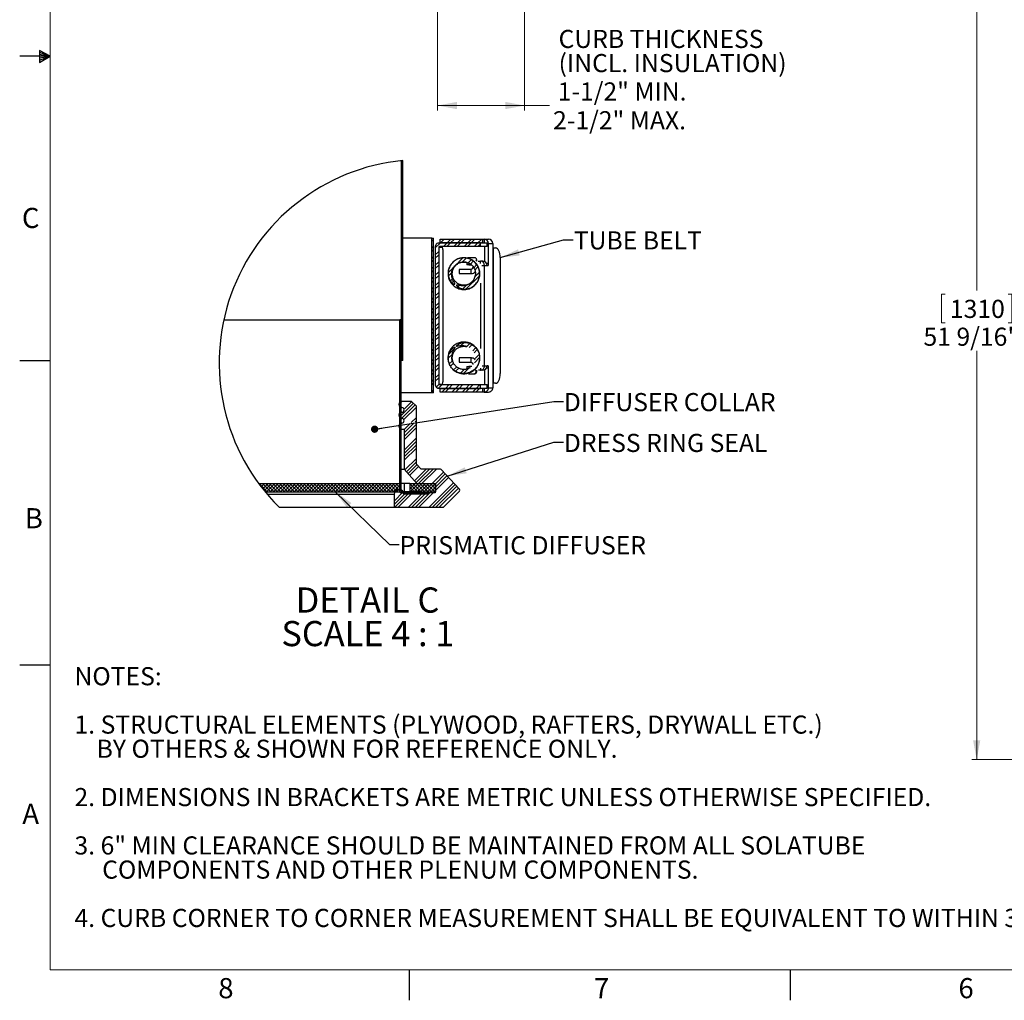
# Model space of a CAD drawing. Units: inches. Extents: x 2 to 154, y 1 to 99.
# Drawn here: x 2 to 53, y 1 to 52 of the extents above; entities that cross this region are included whole.
import ezdxf

# ---------------------------------------------------------------- set-up
doc = ezdxf.new("R2010")
doc.units = ezdxf.units.IN
doc.header["$MEASUREMENT"] = 0
doc.linetypes.add('SLD-Solid', pattern=[0])
doc.styles.add('SLDTEXTSTYLE0', font='GOTHICB.TTF', dxfattribs={"width": 0.913})
doc.styles.add('SLDTEXTSTYLE1', font='GOTHIC.TTF', dxfattribs={"width": 0.913})
doc.styles.get("Standard").update_dxf_attribs({"font": 'GOTHIC.TTF'})
doc.dimstyles.new('SLDDIMSTYLE11', dxfattribs={"dimtxt": 0.9375, "dimasz": 1, "dimexe": 0, "dimexo": 0.0625, "dimgap": 0.234375, "dimtad": 0, "dimtih": 1, "dimtoh": 1, "dimlfac": 0.333333, "dimrnd": 1e-09, "dimzin": 12, "dimdsep": 46, "dimlunit": 5, "dimtxsty": 'SLDTEXTSTYLE1', "dimsah": 1, "dimcen": 0.09, "dimadec": 0, "dimazin": 3, "dimtfac": 1, "dimtofl": 0, "dimtmove": 0, "dimatfit": 3, "dimfxl": 0, "dimfrac": 2, "dimtolj": 1, "dimtzin": 12, "dimarcsym": 0})
doc.dimstyles.new('SLDDIMSTYLE2', dxfattribs={"dimtxt": 0.9375, "dimasz": 1, "dimexe": 0, "dimexo": 0.0625, "dimgap": 0.234375, "dimtad": 0, "dimtih": 1, "dimtoh": 1, "dimrnd": 1e-09, "dimzin": 12, "dimdsep": 46, "dimlunit": 5, "dimtxsty": 'SLDTEXTSTYLE1', "dimsah": 1, "dimcen": 0.09, "dimadec": 0, "dimazin": 3, "dimtfac": 1, "dimtofl": 0, "dimtmove": 0, "dimatfit": 3, "dimfxl": 0, "dimfrac": 2, "dimtolj": 1, "dimtzin": 12, "dimarcsym": 0})
doc.dimstyles.new('SLDDIMSTYLE8', dxfattribs={"dimtxt": 0, "dimasz": 0.375, "dimexe": 0, "dimexo": 0.0625, "dimgap": 0, "dimtad": 0, "dimtih": 1, "dimtoh": 1, "dimdec": 0, "dimrnd": 1e-09, "dimzin": 0, "dimdsep": 46, "dimlunit": 5, "dimtxsty": 'Standard', "dimblk1": 'DOT', "dimblk2": 'DOT', "dimsah": 1, "dimcen": 0.09, "dimadec": 0, "dimazin": 0, "dimtfac": 0.375, "dimtdec": 0, "dimtofl": 0, "dimtmove": 0, "dimatfit": 3, "dimldrblk": 'DOT', "dimfxl": 0, "dimfrac": 2, "dimtolj": 1, "dimtzin": 0, "dimarcsym": 0})
doc.dimstyles.new('SLDDIMSTYLE9', dxfattribs={"dimtxt": 0, "dimasz": 1, "dimexe": 0, "dimexo": 0.0625, "dimgap": 0, "dimtad": 0, "dimtih": 1, "dimtoh": 1, "dimdec": 0, "dimrnd": 1e-09, "dimzin": 0, "dimdsep": 46, "dimlunit": 5, "dimtxsty": 'Standard', "dimsah": 1, "dimcen": 0.09, "dimadec": 0, "dimazin": 0, "dimtfac": 1, "dimtdec": 0, "dimtofl": 0, "dimtmove": 0, "dimatfit": 3, "dimfxl": 0, "dimfrac": 2, "dimtolj": 1, "dimtzin": 0, "dimarcsym": 0})

# ---------------------------------------------------------------- blocks, each defined once
blk = doc.blocks.new('SW_NOTE_1')
at = {"color": 0, "linetype": 'Continuous', "lineweight": 0, "char_height": 0.9375, "attachment_point": 1, "style": 'SLDTEXTSTYLE1'}
for s, insert in [('NOTES:', (0, 1.198)), ('1. STRUCTURAL ELEMENTS (PLYWOOD, RAFTERS, DRYWALL ETC.)', (0, -1.302)), ('    BY OTHERS & SHOWN FOR REFERENCE ONLY.', (0, -2.552)), ('2. DIMENSIONS IN BRACKETS ARE METRIC UNLESS OTHERWISE SPECIFIED.', (0, -5.052)), ('3. 6" MIN CLEARANCE SHOULD BE MAINTAINED FROM ALL SOLATUBE ', (0, -7.552)), ('     COMPONENTS AND OTHER PLENUM COMPONENTS.', (0, -8.802)), ('4. CURB CORNER TO CORNER MEASUREMENT SHALL BE EQUIVALENT TO WITHIN 3/32".', (0, -11.302))]:
    blk.add_mtext(s, dxfattribs=dict(at, insert=insert))
blk = doc.blocks.new('_D_9')
at = {"color": 7, "linetype": 'SLD-Solid', "lineweight": 0}
for p, q in [((61.122, 65.122), (51.082, 65.122)), ((51.332, 65.122), (51.332, 37.803)), ((49.709, 37.613), (49.519, 37.613)), ((49.519, 37.613), (49.519, 36.123)), ((52.956, 37.613), (53.146, 37.613)), ((53.146, 37.613), (53.146, 36.123)), ((49.519, 36.123), (49.709, 36.123)), ((53.146, 36.123), (52.956, 36.123)), ((51.332, 13.545), (51.332, 34.683)), ((64.311, 13.545), (51.082, 13.545))]:
    blk.add_line(p, q, dxfattribs=at)
for points in [[(51.332, 65.122), (51.145, 64.122), (51.52, 64.122)], [(51.332, 13.545), (51.52, 14.545), (51.145, 14.545)]]:
    blk.add_solid(points, dxfattribs=at)
at = {"color": 7, "linetype": 'SLD-Solid', "lineweight": 0, "char_height": 0.9375, "attachment_point": 1, "style": 'SLDTEXTSTYLE1'}
for s, insert in [('1310', (49.947, 37.321, 2.282)), ('51 9/16"', (48.581, 35.881, 2.282))]:
    blk.add_mtext(s, dxfattribs=dict(at, insert=insert))
blk = doc.blocks.new('_D_10')
at = {"color": 7, "linetype": 'SLD-Solid', "lineweight": 0}
for p, q in [((27.962, 60.065), (27.962, 47.116)), ((23.462, 59.486), (23.462, 47.116)), ((23.462, 47.366), (27.962, 47.366)), ((27.962, 47.366), (29.243, 47.366))]:
    blk.add_line(p, q, dxfattribs=at)
for points in [[(23.462, 47.366), (24.462, 47.179), (24.462, 47.554)], [(27.962, 47.366), (26.962, 47.554), (26.962, 47.179)]]:
    blk.add_solid(points, dxfattribs=at)
at = {"color": 7, "linetype": 'SLD-Solid', "lineweight": 0, "char_height": 0.9375, "attachment_point": 1, "style": 'SLDTEXTSTYLE1'}
for s, insert in [('1-1/2" MIN.', (29.671, 48.564, 6.845)), ('2-1/2" MAX.', (29.433, 47.074, 6.845))]:
    blk.add_mtext(s, dxfattribs=dict(at, insert=insert))
blk = doc.blocks.new('SW_NOTE_13')
at = {"color": 0, "linetype": 'Continuous', "lineweight": 0, "char_height": 0.9375, "attachment_point": 1, "style": 'SLDTEXTSTYLE1'}
for s, insert in [('CURB THICKNESS', (0, 1.198)), ('(INCL. INSULATION)', (0, -0.052))]:
    blk.add_mtext(s, dxfattribs=dict(at, insert=insert))
blk = doc.blocks.new('SW_HATCH_1')
at = {"color": 0, "linetype": 'SLD-Solid', "lineweight": 0}
for p, q in [((0, 0), (-0.068, -0.068)), ((0, -0.07), (-0.068, -0.002)), ((0, -0.177), (-0.068, -0.245)), ((0, -0.247), (-0.068, -0.179)), ((0, -0.354), (-0.068, -0.422)), ((0, -0.53), (-0.068, -0.598)), ((-0.035, -0.565), (-0.068, -0.532)), ((0, -0.707), (-0.068, -0.775)), ((0, -0.777), (-0.068, -0.709)), ((0, -0.884), (-0.068, -0.952)), ((0, -0.954), (-0.068, -0.886)), ((0, -1.061), (-0.068, -1.129)), ((0, -1.237), (-0.068, -1.305)), ((-0.035, -1.272), (-0.068, -1.239)), ((0, -1.414), (-0.068, -1.482)), ((0, -1.484), (-0.068, -1.416)), ((0, -1.591), (-0.068, -1.659)), ((0, -1.661), (-0.068, -1.593)), ((0, -1.768), (-0.068, -1.836)), ((0, -1.945), (-0.068, -2.013)), ((-0.035, -1.979), (-0.068, -1.946)), ((0, -2.121), (-0.068, -2.189)), ((0, -2.191), (-0.068, -2.123)), ((0, -2.298), (-0.068, -2.366)), ((0, -2.368), (-0.068, -2.3)), ((0, -2.475), (-0.068, -2.543)), ((0, -2.652), (-0.068, -2.72)), ((-0.035, -2.687), (-0.068, -2.653)), ((0, -2.828), (-0.068, -2.896)), ((0, -2.898), (-0.068, -2.83)), ((0, -3.005), (-0.068, -3.073)), ((0, -3.075), (-0.068, -3.007)), ((0, -3.182), (-0.068, -3.25)), ((0, -3.359), (-0.068, -3.427)), ((-0.035, -3.394), (-0.068, -3.361)), ((0, -3.536), (-0.068, -3.604)), ((0, -3.605), (-0.068, -3.537)), ((0, -3.712), (-0.068, -3.78)), ((0, -3.782), (-0.068, -3.714)), ((0, -3.889), (-0.068, -3.957)), ((0, -4.066), (-0.068, -4.134)), ((-0.035, -4.101), (-0.068, -4.068)), ((1.599, -4.058), (1.499, -4.158)), ((1.962, -4.049), (1.93, -4.081)), ((2.138, -4.049), (1.946, -4.241)), ((2.492, -4.049), (2.3, -4.241)), ((2.669, -4.049), (2.477, -4.241)), ((3.022, -4.049), (2.83, -4.241)), ((3.199, -4.049), (3.007, -4.241)), ((3.553, -4.049), (3.361, -4.241)), ((3.729, -4.049), (3.537, -4.241)), ((4.083, -4.049), (3.891, -4.241)), ((0, -4.243), (-0.068, -4.311)), ((0, -4.312), (-0.068, -4.244)), ((0, -4.419), (-0.068, -4.487)), ((0, -4.489), (-0.068, -4.421)), ((1.599, -4.411), (1.499, -4.511)), ((1.946, -4.241), (1.668, -4.519)), ((2.3, -4.241), (2.108, -4.433)), ((2.477, -4.241), (2.285, -4.433)), ((2.83, -4.241), (2.638, -4.433)), ((3.007, -4.241), (2.815, -4.433)), ((3.361, -4.241), (3.169, -4.433)), ((3.537, -4.241), (3.345, -4.433)), ((3.891, -4.241), (3.699, -4.433)), ((4.017, -4.292), (3.876, -4.433)), ((4.143, -4.166), (4.068, -4.241)), ((0, -4.596), (-0.068, -4.664)), ((0, -4.773), (-0.068, -4.841)), ((-0.035, -4.808), (-0.068, -4.775)), ((0, -4.95), (-0.068, -5.018)), ((0, -5.019), (-0.068, -4.951)), ((1.599, -4.588), (1.499, -4.688)), ((1.599, -4.942), (1.499, -5.042)), ((1.86, -4.68), (1.668, -4.873)), ((1.86, -4.857), (1.668, -5.049)), ((3.278, -5.03), (3.079, -5.23)), ((0, -5.127), (-0.068, -5.195)), ((0, -5.196), (-0.068, -5.128)), ((0, -5.303), (-0.068, -5.371)), ((0, -5.48), (-0.068, -5.548)), ((-0.035, -5.515), (-0.068, -5.482)), ((1.599, -5.118), (1.499, -5.218)), ((1.599, -5.472), (1.499, -5.572)), ((1.86, -5.211), (1.668, -5.403)), ((1.86, -5.387), (1.668, -5.58)), ((3.542, -5.12), (3.389, -5.273)), ((3.649, -5.19), (3.505, -5.334)), ((3.821, -5.371), (3.671, -5.521)), ((3.887, -5.482), (3.725, -5.644)), ((0, -5.657), (-0.068, -5.725)), ((0, -5.727), (-0.068, -5.659)), ((0, -5.834), (-0.068, -5.902)), ((0, -5.903), (-0.068, -5.835)), ((0, -6.01), (-0.068, -6.078)), ((1.599, -5.649), (1.499, -5.749)), ((1.599, -6.002), (1.499, -6.102)), ((1.86, -5.741), (1.668, -5.933)), ((1.86, -5.918), (1.668, -6.11)), ((2.535, -5.773), (2.365, -5.943)), ((2.57, -6.092), (2.465, -6.197)), ((3.962, -5.938), (3.281, -6.619)), ((3.964, -5.759), (3.732, -5.991)), ((0, -6.187), (-0.068, -6.255)), ((-0.035, -6.222), (-0.068, -6.189)), ((0, -6.364), (-0.068, -6.432)), ((0, -6.434), (-0.068, -6.366)), ((0, -6.541), (-0.068, -6.609)), ((0, -6.61), (-0.068, -6.542)), ((1.599, -6.179), (1.499, -6.279)), ((1.599, -6.533), (1.499, -6.633)), ((1.86, -6.271), (1.668, -6.464)), ((1.86, -6.448), (1.668, -6.64)), ((2.623, -6.216), (2.545, -6.294)), ((2.929, -6.44), (2.851, -6.518)), ((3.301, -6.421), (3.107, -6.615)), ((0, -6.718), (-0.068, -6.786)), ((0, -6.894), (-0.068, -6.962)), ((-0.035, -6.929), (-0.068, -6.896)), ((0, -7.071), (-0.068, -7.139)), ((0, -7.141), (-0.068, -7.073)), ((1.599, -6.709), (1.499, -6.809)), ((1.599, -7.063), (1.499, -7.163)), ((1.86, -6.802), (1.668, -6.994)), ((1.86, -6.978), (1.668, -7.171)), ((0, -7.248), (-0.068, -7.316)), ((0, -7.318), (-0.068, -7.25)), ((0, -7.425), (-0.068, -7.493)), ((0, -7.601), (-0.068, -7.669)), ((-0.035, -7.636), (-0.068, -7.603)), ((1.599, -7.24), (1.499, -7.34)), ((1.599, -7.593), (1.499, -7.693)), ((1.86, -7.332), (1.668, -7.524)), ((1.86, -7.509), (1.668, -7.701)), ((0, -7.778), (-0.068, -7.846)), ((0, -7.848), (-0.068, -7.78)), ((0, -7.955), (-0.068, -8.023)), ((0, -8.025), (-0.068, -7.957)), ((0, -8.132), (-0.068, -8.2)), ((1.599, -7.77), (1.499, -7.87)), ((1.599, -8.124), (1.499, -8.224)), ((1.86, -7.862), (1.668, -8.055)), ((1.86, -8.039), (1.668, -8.231)), ((-0.086, -8.218), (-0.143, -8.275)), ((-0.075, -8.303), (-0.143, -8.235)), ((-0.075, -8.384), (-0.143, -8.452)), ((-0.075, -8.48), (-0.143, -8.412)), ((-0.075, -8.561), (-0.143, -8.628)), ((-0.075, -8.657), (-0.079, -8.653)), ((0, -8.309), (-0.068, -8.377)), ((-0.035, -8.343), (-0.068, -8.31)), ((0, -8.485), (-0.068, -8.553)), ((0, -8.555), (-0.068, -8.487)), ((1.599, -8.3), (1.499, -8.4)), ((1.86, -8.393), (1.668, -8.585)), ((1.86, -8.569), (1.668, -8.762)), ((-0.075, -8.737), (-0.143, -8.805)), ((-0.123, -8.785), (-0.143, -8.765)), ((-0.075, -8.914), (-0.143, -8.982)), ((-0.075, -9.01), (-0.143, -8.942)), ((-0.075, -9.091), (-0.143, -9.159)), ((-0.075, -9.187), (-0.143, -9.119)), ((0, -8.662), (-0.068, -8.73)), ((0, -8.732), (-0.068, -8.664)), ((0, -8.839), (-0.068, -8.907)), ((0, -9.016), (-0.068, -9.084)), ((-0.035, -9.05), (-0.068, -9.017)), ((1.599, -8.654), (1.499, -8.754)), ((1.599, -8.831), (1.499, -8.931)), ((1.86, -8.923), (1.668, -9.115)), ((1.86, -9.1), (1.668, -9.292)), ((-0.075, -9.268), (-0.143, -9.336)), ((-0.075, -9.444), (-0.143, -9.512)), ((-0.123, -9.492), (-0.143, -9.472)), ((-0.075, -9.621), (-0.143, -9.689)), ((-0.075, -9.717), (-0.143, -9.649)), ((-0.075, -9.364), (-0.079, -9.36)), ((0, -9.192), (-0.068, -9.26)), ((0, -9.262), (-0.068, -9.194)), ((0, -9.369), (-0.068, -9.437)), ((0, -9.439), (-0.068, -9.371)), ((0, -9.546), (-0.068, -9.614)), ((1.599, -9.184), (1.499, -9.284)), ((1.599, -9.361), (1.499, -9.461)), ((1.86, -9.453), (1.668, -9.646)), ((1.86, -9.63), (1.668, -9.822)), ((2.906, -9.469), (2.786, -9.589)), ((3.151, -9.4), (2.983, -9.568)), ((3.467, -9.438), (3.309, -9.596)), ((3.586, -9.495), (3.426, -9.655)), ((3.778, -9.657), (3.618, -9.817)), ((-0.075, -9.798), (-0.143, -9.866)), ((-0.075, -9.894), (-0.143, -9.826)), ((-0.075, -9.975), (-0.143, -10.043)), ((-0.075, -10.151), (-0.143, -10.219)), ((-0.123, -10.2), (-0.143, -10.18)), ((-0.075, -10.071), (-0.079, -10.067)), ((0, -9.723), (-0.068, -9.791)), ((-0.035, -9.758), (-0.068, -9.724)), ((0, -9.899), (-0.068, -9.967)), ((0, -9.969), (-0.068, -9.901)), ((0, -10.076), (-0.068, -10.144)), ((0, -10.146), (-0.068, -10.078)), ((1.599, -9.715), (1.499, -9.815)), ((1.599, -9.891), (1.499, -9.991)), ((1.86, -9.984), (1.668, -10.176)), ((1.86, -10.16), (1.668, -10.353)), ((2.548, -10.003), (2.35, -10.201)), ((2.681, -9.694), (2.387, -9.987)), ((3.853, -9.759), (3.686, -9.926)), ((3.968, -10.174), (3.703, -10.439)), ((3.952, -10.013), (3.751, -10.215)), ((-0.075, -10.328), (-0.143, -10.396)), ((-0.075, -10.424), (-0.143, -10.356)), ((-0.075, -10.505), (-0.143, -10.573)), ((-0.075, -10.601), (-0.143, -10.533)), ((-0.075, -10.682), (-0.143, -10.75)), ((0, -10.253), (-0.065, -10.318)), ((1.599, -10.245), (1.499, -10.345)), ((1.599, -10.422), (1.499, -10.522)), ((1.86, -10.514), (1.668, -10.706)), ((2.557, -10.348), (2.408, -10.497)), ((2.609, -10.473), (2.467, -10.615)), ((2.772, -10.663), (2.629, -10.806)), ((-0.075, -10.859), (-0.143, -10.927)), ((-0.123, -10.907), (-0.143, -10.887)), ((-0.075, -11.035), (-0.143, -11.103)), ((-0.075, -11.131), (-0.143, -11.063)), ((-0.075, -10.778), (-0.079, -10.774)), ((1.599, -10.775), (1.499, -10.875)), ((1.599, -10.952), (1.499, -11.052)), ((1.86, -10.691), (1.668, -10.883)), ((1.86, -11.044), (1.668, -11.237)), ((2.88, -10.732), (2.732, -10.88)), ((3.171, -10.795), (2.985, -10.98)), ((3.399, -10.743), (3.146, -10.996)), ((-0.075, -11.212), (-0.143, -11.28)), ((-0.075, -11.308), (-0.143, -11.24)), ((-0.075, -11.389), (-0.143, -11.457)), ((-0.075, -11.566), (-0.143, -11.634)), ((-0.123, -11.614), (-0.143, -11.594)), ((-0.075, -11.485), (-0.079, -11.481)), ((1.599, -11.306), (1.499, -11.406)), ((1.599, -11.482), (1.499, -11.582)), ((1.86, -11.221), (1.668, -11.413)), ((1.873, -11.562), (1.737, -11.698)), ((2.043, -11.569), (1.854, -11.757)), ((2.397, -11.569), (2.205, -11.761)), ((2.573, -11.569), (2.381, -11.761)), ((2.927, -11.569), (2.735, -11.761)), ((3.104, -11.569), (2.912, -11.761)), ((3.457, -11.569), (3.265, -11.761)), ((3.634, -11.569), (3.442, -11.761)), ((3.988, -11.569), (3.796, -11.761)), ((-0.075, -11.742), (-0.143, -11.81)), ((-0.075, -11.839), (-0.143, -11.771)), ((-0.075, -11.919), (-0.143, -11.987)), ((-0.075, -12.015), (-0.143, -11.947)), ((-0.075, -12.096), (-0.143, -12.164)), ((-0.075, -12.192), (-0.079, -12.188)), ((1.599, -11.836), (1.499, -11.936)), ((2.205, -11.761), (2.013, -11.953)), ((2.381, -11.761), (2.189, -11.953)), ((2.735, -11.761), (2.543, -11.953)), ((2.912, -11.761), (2.72, -11.953)), ((3.265, -11.761), (3.073, -11.953)), ((3.442, -11.761), (3.25, -11.953)), ((3.796, -11.761), (3.604, -11.953)), ((3.972, -11.761), (3.78, -11.953)), ((4.017, -11.716), (3.972, -11.761)), ((4.143, -11.944), (4.134, -11.953)), ((-0.061, -12.436), (-0.205, -12.579)), ((0.551, -12.531), (-0.172, -13.253)), ((-0.075, -12.273), (-0.143, -12.341)), ((-0.123, -12.321), (-0.143, -12.301)), ((-0.075, -12.45), (-0.143, -12.518)), ((-0.075, -12.546), (-0.143, -12.478)), ((-0.075, -12.626), (-0.143, -12.694)), ((-0.075, -12.722), (-0.143, -12.654)), ((0.639, -12.619), (-0.056, -13.314)), ((0.462, -12.442), (0.068, -12.836)), ((-0.1, -13.004), (-0.196, -13.101)), ((-0.075, -12.803), (-0.143, -12.871)), ((-0.075, -12.98), (-0.143, -13.048)), ((-0.123, -13.028), (-0.143, -13.008)), ((-0.075, -13.157), (-0.143, -13.225)), ((-0.075, -13.253), (-0.143, -13.185)), ((-0.075, -12.899), (-0.079, -12.895)), ((0.705, -12.73), (0.059, -13.376)), ((-0.075, -13.333), (-0.143, -13.401)), ((-0.075, -13.43), (-0.143, -13.362)), ((-0.075, -13.51), (-0.143, -13.578)), ((-0.075, -13.687), (-0.143, -13.755)), ((-0.123, -13.735), (-0.143, -13.715)), ((-0.075, -13.606), (-0.079, -13.602)), ((0.598, -13.544), (0.075, -14.068)), ((0.385, -13.58), (0.075, -13.891)), ((0.705, -13.614), (0.075, -14.244)), ((0.705, -13.261), (0.433, -13.532)), ((0.705, -13.437), (0.646, -13.496)), ((-0.075, -13.864), (-0.143, -13.932)), ((-0.075, -13.96), (-0.143, -13.892)), ((-0.075, -14.041), (-0.143, -14.109)), ((-0.075, -14.137), (-0.143, -14.069)), ((-0.075, -14.217), (-0.143, -14.285)), ((0.705, -13.791), (0.075, -14.421)), ((-0.075, -14.394), (-0.143, -14.462)), ((-0.123, -14.442), (-0.143, -14.422)), ((-0.075, -14.571), (-0.143, -14.639)), ((-0.075, -14.667), (-0.143, -14.599)), ((-0.075, -14.748), (-0.143, -14.816)), ((-0.075, -14.313), (-0.079, -14.31)), ((0.705, -14.321), (0.075, -14.951)), ((0.705, -14.498), (0.075, -15.128)), ((0.705, -14.675), (0.075, -15.305)), ((-0.075, -14.844), (-0.143, -14.776)), ((-0.075, -14.924), (-0.143, -14.992)), ((-0.075, -15.101), (-0.143, -15.169)), ((-0.123, -15.149), (-0.143, -15.129)), ((-0.075, -15.021), (-0.079, -15.017)), ((0.705, -14.852), (0.075, -15.482)), ((-0.075, -15.278), (-0.143, -15.346)), ((-0.075, -15.374), (-0.143, -15.306)), ((-0.075, -15.455), (-0.143, -15.523)), ((-0.075, -15.551), (-0.143, -15.483)), ((-0.075, -15.632), (-0.143, -15.7)), ((-0.075, -15.728), (-0.079, -15.724)), ((0.705, -15.382), (0.111, -15.976)), ((0.705, -15.559), (0.194, -16.07)), ((0.73, -15.71), (0.277, -16.164)), ((-0.075, -15.808), (-0.143, -15.876)), ((-0.123, -15.856), (-0.143, -15.836)), ((-0.075, -15.985), (-0.143, -16.053)), ((-0.075, -16.081), (-0.143, -16.013)), ((-0.075, -16.162), (-0.143, -16.23)), ((-0.075, -16.258), (-0.143, -16.19)), ((0.818, -15.799), (0.359, -16.258)), ((1.213, -15.935), (0.608, -16.539)), ((1.389, -15.935), (0.691, -16.633)), ((1.566, -15.935), (0.816, -16.685)), ((1.743, -15.935), (0.993, -16.685)), ((2.11, -16.098), (1.523, -16.685)), ((2.196, -16.189), (1.675, -16.71)), ((2.282, -16.28), (1.675, -16.887)), ((-7.427, -16.685), (-7.001, -17.11)), ((-7.316, -16.685), (-7.39, -16.76)), ((-7.139, -16.685), (-7.314, -16.86)), ((-7.25, -16.685), (-6.825, -17.11)), ((-6.962, -16.685), (-7.237, -16.96)), ((-6.785, -16.685), (-7.158, -17.058)), ((-7.073, -16.685), (-6.648, -17.11)), ((-6.609, -16.685), (-7.034, -17.11)), ((-6.896, -16.685), (-6.471, -17.11)), ((-6.432, -16.685), (-6.857, -17.11)), ((-6.719, -16.685), (-6.294, -17.11)), ((-6.255, -16.685), (-6.68, -17.11)), ((-6.543, -16.685), (-6.117, -17.11)), ((-6.078, -16.685), (-6.503, -17.11)), ((-6.366, -16.685), (-5.941, -17.11)), ((-5.901, -16.685), (-6.327, -17.11)), ((-6.189, -16.685), (-5.764, -17.11)), ((-5.725, -16.685), (-6.15, -17.11)), ((-6.012, -16.685), (-5.587, -17.11)), ((-5.548, -16.685), (-5.973, -17.11)), ((-5.836, -16.685), (-5.41, -17.11)), ((-5.371, -16.685), (-5.796, -17.11)), ((-5.659, -16.685), (-5.234, -17.11)), ((-5.194, -16.685), (-5.62, -17.11)), ((-5.482, -16.685), (-5.057, -17.11)), ((-5.018, -16.685), (-5.443, -17.11)), ((-5.305, -16.685), (-4.88, -17.11)), ((-4.841, -16.685), (-5.266, -17.11)), ((-5.128, -16.685), (-4.703, -17.11)), ((-4.664, -16.685), (-5.089, -17.11)), ((-4.952, -16.685), (-4.526, -17.11)), ((-4.487, -16.685), (-4.912, -17.11)), ((-4.775, -16.685), (-4.35, -17.11)), ((-4.31, -16.685), (-4.736, -17.11)), ((-4.598, -16.685), (-4.173, -17.11)), ((-4.134, -16.685), (-4.559, -17.11)), ((-4.421, -16.685), (-3.996, -17.11)), ((-3.957, -16.685), (-4.382, -17.11)), ((-4.245, -16.685), (-3.819, -17.11)), ((-3.78, -16.685), (-4.205, -17.11)), ((-4.068, -16.685), (-3.643, -17.11)), ((-3.603, -16.685), (-4.029, -17.11)), ((-3.891, -16.685), (-3.476, -17.099)), ((-3.427, -16.685), (-3.852, -17.11)), ((-3.714, -16.685), (-3.289, -17.11)), ((-3.25, -16.685), (-3.675, -17.11)), ((-3.537, -16.685), (-3.112, -17.11)), ((-3.073, -16.685), (-3.498, -17.11)), ((-3.361, -16.685), (-2.935, -17.11)), ((-2.896, -16.685), (-3.321, -17.11)), ((-3.184, -16.685), (-2.759, -17.11)), ((-2.719, -16.685), (-3.145, -17.11)), ((-3.007, -16.685), (-2.582, -17.11)), ((-2.543, -16.685), (-2.968, -17.11)), ((-2.83, -16.685), (-2.405, -17.11)), ((-2.366, -16.685), (-2.791, -17.11)), ((-2.654, -16.685), (-2.228, -17.11)), ((-2.189, -16.685), (-2.614, -17.11)), ((-2.477, -16.685), (-2.052, -17.11)), ((-2.012, -16.685), (-2.438, -17.11)), ((-2.3, -16.685), (-1.875, -17.11)), ((-1.836, -16.685), (-2.261, -17.11)), ((-2.123, -16.685), (-1.698, -17.11)), ((-1.659, -16.685), (-2.084, -17.11)), ((-1.946, -16.685), (-1.521, -17.11)), ((-1.482, -16.685), (-1.907, -17.11)), ((-1.77, -16.685), (-1.345, -17.11)), ((-1.305, -16.685), (-1.73, -17.11)), ((-1.593, -16.685), (-1.168, -17.11)), ((-1.128, -16.685), (-1.554, -17.11)), ((-1.416, -16.685), (-0.991, -17.11)), ((-0.952, -16.685), (-1.377, -17.11)), ((-1.239, -16.685), (-0.814, -17.11)), ((-0.775, -16.685), (-1.2, -17.11)), ((-1.063, -16.685), (-0.637, -17.11)), ((-0.598, -16.685), (-1.023, -17.11)), ((-0.886, -16.685), (-0.461, -17.11)), ((-0.421, -16.685), (-0.847, -17.11)), ((-0.709, -16.685), (-0.284, -17.11)), ((-0.245, -16.685), (-0.67, -17.11)), ((-0.532, -16.685), (-0.139, -17.078)), ((-0.139, -16.756), (-0.493, -17.11)), ((-0.355, -16.685), (-0.139, -16.901)), ((-0.179, -16.685), (-0.139, -16.724)), ((-0.075, -16.339), (-0.143, -16.407)), ((-0.075, -16.515), (-0.143, -16.583)), ((-0.123, -16.564), (-0.143, -16.544)), ((-0.075, -16.692), (-0.143, -16.76)), ((-0.075, -16.788), (-0.143, -16.72)), ((-0.075, -16.435), (-0.079, -16.431)), ((0.463, -16.685), (0.368, -16.779)), ((0.639, -16.685), (0.368, -16.956)), ((0.368, -16.702), (0.777, -17.11)), ((0.816, -16.685), (0.391, -17.11)), ((0.528, -16.685), (0.954, -17.11)), ((0.993, -16.685), (0.568, -17.11)), ((0.705, -16.685), (1.13, -17.11)), ((1.17, -16.685), (0.744, -17.11)), ((0.882, -16.685), (1.307, -17.11)), ((1.346, -16.685), (0.921, -17.11)), ((1.059, -16.685), (1.484, -17.11)), ((1.523, -16.685), (1.098, -17.11)), ((1.236, -16.685), (1.661, -17.11)), ((1.7, -16.685), (1.275, -17.11)), ((2.626, -16.643), (1.362, -17.907)), ((1.412, -16.685), (1.705, -16.977)), ((2.712, -16.733), (1.539, -17.907)), ((1.589, -16.685), (1.705, -16.8)), ((2.368, -16.37), (1.675, -17.064)), ((0.026, -17.121), (-0.445, -17.593)), ((0.087, -17.237), (-0.445, -17.769)), ((0.264, -17.237), (-0.406, -17.907)), ((-0.139, -16.933), (-0.316, -17.11)), ((0.441, -17.237), (-0.229, -17.907)), ((-0.075, -16.869), (-0.143, -16.937)), ((-0.075, -16.965), (-0.143, -16.897)), ((-0.075, -17.046), (-0.142, -17.112)), ((-0.139, -17.11), (-0.139, -17.11)), ((-0.039, -17.178), (-0.079, -17.138)), ((0.037, -17.11), (-0.031, -17.178)), ((0.214, -17.11), (0.146, -17.178)), ((0.314, -17.178), (0.246, -17.11)), ((0.971, -17.237), (0.301, -17.907)), ((0.391, -17.11), (0.323, -17.178)), ((0.368, -16.878), (0.6, -17.11)), ((0.368, -17.055), (0.423, -17.11)), ((0.491, -17.178), (0.423, -17.11)), ((1.148, -17.237), (0.478, -17.907)), ((0.568, -17.11), (0.5, -17.178)), ((0.668, -17.178), (0.628, -17.138)), ((1.405, -17.157), (0.655, -17.907)), ((0.744, -17.11), (0.676, -17.178)), ((1.582, -17.157), (0.832, -17.907)), ((0.921, -17.11), (0.853, -17.178)), ((0.968, -17.124), (0.954, -17.11)), ((1.705, -16.857), (1.452, -17.11)), ((1.705, -17.034), (1.628, -17.11)), ((2.798, -16.824), (1.715, -17.907)), ((2.884, -16.915), (1.892, -17.907))]:
    blk.add_line(p, q, dxfattribs=at)
at = {"color": 0, "linetype": 'SLD-Solid', "lineweight": 0, "flags": 128}
blk.add_lwpolyline([(3.111, -5.02), (2.675, -5.456), (2.352, -5.78)], dxfattribs=at)
blk = doc.blocks.new('SW_NOTE_14')
at = {"color": 0, "linetype": 'SLD-Solid', "lineweight": 0, "attachment_point": 2, "style": 'SLDTEXTSTYLE0'}
for s, insert, char_height in [('DETAIL C ', (3.805, 1.663), 1.3021), ('SCALE 4 : 1', (3.823, -0.073), 1.30208)]:
    blk.add_mtext(s, dxfattribs=dict(at, insert=insert, char_height=char_height))
blk = doc.blocks.new('_DOT')
at = {"color": 0, "linetype": 'ByBlock', "lineweight": -2}
blk.add_line((-0.5, 0), (-1, 0), dxfattribs=at)
at = {"color": 0, "linetype": 'ByBlock', "const_width": 0.5}
blk.add_lwpolyline([(-0.25, 0, 1), (0.25, 0, 1)], format="xyb", close=True, dxfattribs=at)

msp = doc.modelspace()

# ---------------------------------------------------------------- linework, layer by layer
at = {"color": 7, "linetype": 'SLD-Solid', "lineweight": 15}
for p in [(3.435, 97.171), (151.935, 2.671)]:
    msp.add_line(p, (3.435, 2.671), dxfattribs=at)
at = {"color": 7, "linetype": 'SLD-Solid', "lineweight": 30}
for p, q in [((3.435, 49.921), (1.86, 49.921)), ((2.877, 50.216), (2.877, 49.591)), ((3.435, 49.921), (2.877, 50.216)), ((2.877, 50.133), (3.435, 49.921)), ((2.877, 50.025), (3.435, 49.921)), ((2.877, 49.591), (3.435, 49.921)), ((2.877, 49.714), (3.435, 49.921)), ((2.877, 49.834), (3.435, 49.921)), ((21.593, 34.185), (21.593, 44.517)), ((21.661, 34.185), (21.661, 44.524)), ((23.16, 40.502), (21.685, 40.502)), ((23.16, 32.502), (23.16, 40.502)), ((23.16, 40.502), (23.26, 40.502)), ((23.26, 32.502), (23.26, 40.502)), ((25.678, 40.262), (23.554, 40.262)), ((23.591, 40.262), (23.591, 40.454)), ((23.591, 40.454), (25.804, 40.454)), ((23.591, 40.262), (25.804, 40.262)), ((25.678, 40.07), (25.678, 40.262)), ((25.804, 40.262), (25.804, 40.454)), ((25.804, 40.454), (25.807, 40.454)), ((25.807, 40.262), (25.804, 40.262)), ((25.807, 40.262), (25.807, 40.454)), ((25.807, 40.454), (25.866, 40.454)), ((25.807, 40.262), (26.028, 40.262)), ((25.866, 40.454), (25.866, 40.262)), ((25.866, 40.454), (25.874, 40.454)), ((25.874, 40.454), (26.1, 40.454)), ((26.028, 40.262), (26.028, 40.07)), ((26.028, 40.262), (26.031, 40.262)), ((26.031, 40.07), (26.031, 40.262)), ((26.031, 40.262), (26.032, 40.262)), ((26.032, 40.07), (26.032, 40.262)), ((26.096, 39.214), (26.096, 40.23)), ((26.096, 40.23), (26.322, 40.23)), ((26.322, 40.23), (26.322, 40.002)), ((23.33, 40.038), (23.33, 32.966)), ((23.522, 40.038), (23.522, 32.966)), ((23.522, 40.038), (23.536, 40.038)), ((23.536, 40.038), (23.724, 40.038)), ((25.678, 40.07), (23.554, 40.07)), ((23.73, 39.918), (23.73, 33.086)), ((26.028, 40.07), (25.678, 40.07)), ((25.905, 39.295), (25.905, 40.07)), ((26.028, 40.07), (26.031, 40.07)), ((26.032, 40.07), (26.031, 40.07)), ((26.328, 40.002), (26.322, 40.002)), ((26.328, 40.002), (26.328, 33.002)), ((26.332, 40.002), (26.328, 40.002)), ((26.332, 33.002), (26.332, 40.002)), ((26.332, 40.002), (26.457, 40.002)), ((24.977, 39.255), (24.977, 39.126)), ((25.068, 39.495), (25.032, 39.49)), ((25.108, 39.495), (25.068, 39.495)), ((25.132, 39.495), (25.104, 39.495)), ((25.342, 39.495), (25.132, 39.495)), ((25.374, 39.495), (25.342, 39.495)), ((25.379, 39.495), (25.374, 39.495)), ((25.559, 39.318), (25.674, 39.318)), ((25.807, 39.318), (25.674, 39.318)), ((26.705, 39.502), (26.705, 33.502)), ((25.185, 38.895), (24.586, 38.895)), ((25.081, 39.126), (24.977, 39.126)), ((25.081, 39.126), (25.213, 39.126)), ((25.896, 33.91), (25.896, 39.094)), ((25.896, 39.094), (26.029, 39.094)), ((26.029, 39.094), (26.08, 39.094)), ((24.586, 38.675), (25.185, 38.675)), ((25.706, 34.81), (25.706, 38.177)), ((12.411, 36.285), (21.518, 36.285)), ((21.518, 27.405), (21.518, 36.285)), ((21.586, 36.285), (21.518, 36.285)), ((21.586, 32.065), (21.586, 36.285)), ((21.586, 27.433), (21.586, 36.285)), ((3.435, 34.171), (1.86, 34.171)), ((21.661, 34.185), (21.593, 34.185)), ((25.185, 34.315), (24.586, 34.315)), ((24.586, 34.095), (25.185, 34.095)), ((24.977, 33.878), (24.977, 33.74)), ((24.977, 33.878), (25.081, 33.878)), ((25.23, 33.878), (25.081, 33.878)), ((25.674, 33.686), (25.572, 33.686)), ((25.807, 33.686), (25.674, 33.686)), ((25.896, 33.91), (26.029, 33.91)), ((25.905, 32.934), (25.905, 33.709)), ((26.08, 33.91), (26.029, 33.91)), ((26.096, 32.774), (26.096, 33.79)), ((25.068, 33.495), (25.108, 33.495)), ((25.132, 33.495), (25.342, 33.495)), ((25.342, 33.495), (25.374, 33.495)), ((23.522, 32.966), (23.536, 32.966)), ((23.536, 32.966), (23.724, 32.966)), ((23.554, 32.934), (25.678, 32.934)), ((23.554, 32.742), (25.678, 32.742)), ((23.591, 32.55), (23.591, 32.742)), ((25.804, 32.742), (23.591, 32.742)), ((25.678, 32.742), (25.678, 32.934)), ((25.678, 32.934), (26.028, 32.934)), ((25.804, 32.55), (25.804, 32.742)), ((25.804, 32.742), (25.807, 32.742)), ((25.807, 32.55), (25.807, 32.742)), ((26.028, 32.742), (25.807, 32.742)), ((25.866, 32.742), (25.866, 32.55)), ((26.028, 32.934), (26.028, 32.742)), ((26.028, 32.934), (26.031, 32.934)), ((26.028, 32.742), (26.031, 32.742)), ((26.031, 32.742), (26.031, 32.934)), ((26.031, 32.934), (26.032, 32.934)), ((26.032, 32.742), (26.031, 32.742)), ((26.032, 32.742), (26.032, 32.934)), ((26.096, 32.774), (26.322, 32.774)), ((26.328, 33.002), (26.322, 33.002)), ((26.322, 33.002), (26.322, 32.774)), ((26.328, 33.002), (26.332, 33.002)), ((26.457, 33.002), (26.332, 33.002)), ((21.587, 32.068), (21.616, 32.068)), ((23.16, 32.502), (21.606, 32.502)), ((22.116, 32.068), (21.616, 32.068)), ((22.366, 31.818), (22.116, 32.068)), ((23.26, 32.502), (23.16, 32.502)), ((25.804, 32.55), (23.591, 32.55)), ((25.807, 32.55), (25.804, 32.55)), ((25.866, 32.55), (25.807, 32.55)), ((25.866, 32.55), (25.874, 32.55)), ((25.874, 32.55), (26.1, 32.55)), ((21.586, 31.505), (21.586, 31.751)), ((21.587, 31.748), (21.616, 31.748)), ((22.366, 28.818), (22.366, 31.818)), ((21.586, 30.945), (21.586, 31.191)), ((21.587, 31.508), (21.616, 31.508)), ((21.587, 31.188), (21.616, 31.188)), ((21.586, 27.48), (21.586, 30.631)), ((21.587, 30.948), (21.616, 30.948)), ((21.587, 30.628), (21.616, 30.628)), ((21.616, 30.628), (21.736, 30.628)), ((21.736, 30.628), (21.736, 28.568)), ((21.614, 28.568), (21.736, 28.568)), ((21.736, 28.568), (22.397, 27.818)), ((22.616, 28.568), (22.366, 28.818)), ((23.582, 28.568), (22.616, 28.568)), ((24.595, 27.536), (23.64, 28.543)), ((14.216, 27.818), (21.522, 27.818)), ((21.522, 27.393), (21.522, 27.818)), ((21.748, 27.818), (21.586, 27.818)), ((21.748, 27.393), (21.748, 27.818)), ((22.03, 27.818), (21.748, 27.818)), ((22.03, 27.818), (22.03, 27.393)), ((22.03, 27.818), (23.366, 27.818)), ((22.397, 27.818), (23.336, 27.818)), ((23.336, 27.818), (23.336, 27.346)), ((23.366, 27.393), (23.366, 27.818)), ((14.545, 27.393), (21.522, 27.393)), ((14.651, 27.266), (21.216, 27.266)), ((21.216, 27.266), (21.216, 26.596)), ((22.629, 27.325), (21.598, 27.325)), ((21.598, 27.325), (21.598, 27.325)), ((22.629, 27.393), (21.626, 27.393)), ((22.916, 27.266), (21.716, 27.266)), ((22.03, 27.393), (23.366, 27.393)), ((22.629, 27.325), (22.629, 27.393)), ((22.63, 27.325), (22.629, 27.325)), ((22.63, 27.325), (22.63, 27.393)), ((22.63, 27.346), (22.996, 27.346)), ((22.996, 27.346), (22.916, 27.266)), ((23.336, 27.346), (22.996, 27.346)), ((23.788, 26.619), (24.593, 27.425)), ((15.267, 26.596), (21.216, 26.596)), ((21.216, 26.596), (23.731, 26.596)), ((3.435, 18.421), (1.86, 18.421)), ((21.997, 2.671), (21.997, 1.096)), ((41.685, 2.671), (41.685, 1.096))]:
    msp.add_line(p, q, dxfattribs=at)
at = {"color": 8, "linetype": 'SLD-Solid', "lineweight": 30}
for p, q in [((25.081, 39.213), (25.081, 39.126)), ((25.674, 39.205), (25.674, 39.318)), ((25.995, 39.214), (26.096, 39.214)), ((25.275, 38.985), (25.33, 38.985)), ((25.756, 39.094), (25.896, 39.094)), ((25.081, 33.878), (25.081, 33.776)), ((25.275, 34.005), (25.326, 34.005)), ((25.674, 33.779), (25.674, 33.686)), ((25.767, 33.91), (25.896, 33.91)), ((26.096, 33.79), (25.995, 33.79)), ((21.586, 27.433), (21.586, 27.433))]:
    msp.add_line(p, q, dxfattribs=at)
at = {"color": 7, "linetype": 'SLD-Solid', "lineweight": 30, "flags": 128}
for points in [[(26.705, 39.502), (26.7, 39.6), (26.686, 39.693), (26.663, 39.78), (26.632, 39.856), (26.595, 39.918), (26.552, 39.964), (26.506, 39.992), (26.457, 40.002)], [(25.107, 39.491), (25.108, 39.495), (25.11, 39.491)], [(25.107, 33.498), (25.108, 33.495), (25.11, 33.498)], [(26.457, 33.002), (26.506, 33.012), (26.552, 33.04), (26.595, 33.086), (26.632, 33.149), (26.663, 33.224), (26.686, 33.311), (26.7, 33.405), (26.705, 33.502)]]:
    msp.add_lwpolyline(points, dxfattribs=at)
at = {"color": 7, "linetype": 'SLD-Solid', "lineweight": 30}
for centre, radius, start, end in [((22.694, 34.051), 10.523, 95.6333, 225.1077), ((23.554, 40.038), 0.224, 89.9648, 179.968), ((25.873, 40.231), 0.223, 359.7463, 89.74), ((26.099, 40.231), 0.223, 359.7475, 89.7388), ((23.554, 40.038), 0.032, 89.9526, 179.9802), ((23.568, 40.038), 0.032, 90.0167, 180.0506), ((23.108, 39.948), 0.623, 357.2467, 8.3064), ((25.673, 39.095), 0.223, 359.7463, 89.74), ((25.806, 39.095), 0.223, 359.7475, 89.7388), ((25.859, 39.185), 0.239, 337.7297, 7.0813), ((25.104, 38.812), 0.525, 170.9531, 182.9949), ((25.104, 38.758), 0.525, 177.0065, 189.0455), ((25.104, 34.232), 0.525, 170.9531, 182.9949), ((25.104, 34.178), 0.525, 177.0056, 189.047), ((25.673, 33.909), 0.223, 270.2562, 0.2575), ((25.806, 33.909), 0.223, 270.2574, 0.2563), ((25.859, 33.82), 0.239, 352.9203, 22.2687), ((23.107, 33.056), 0.624, 351.6953, 2.752), ((23.554, 32.966), 0.224, 180.0344, 270.0352), ((23.554, 32.966), 0.032, 180.0538, 270.0133), ((23.568, 32.966), 0.032, 179.9829, 269.9499), ((25.873, 32.773), 0.223, 270.2552, 0.2585), ((26.099, 32.773), 0.223, 270.2564, 0.2573), ((21.616, 31.908), 0.16, 90, 270), ((21.616, 31.628), 0.12, 270, 90), ((21.616, 31.348), 0.16, 90, 270), ((21.616, 31.068), 0.12, 270, 90), ((21.616, 30.788), 0.16, 90, 270), ((23.582, 28.488), 0.08, 43.4995, 90.0038), ((21.466, 27.266), 0.25, 0, 180), ((24.537, 27.481), 0.08, 315.0045, 43.4926), ((23.731, 26.676), 0.0801, 270.0407, 314.9551)]:
    msp.add_arc(centre, radius, start, end, dxfattribs=at)
at = {"color": 8, "linetype": 'SLD-Solid', "lineweight": 30}
for centre, radius, start, end in [((25.374, 39.385), 0.11, 322.5401, 87.1298), ((25.706, 38.812), 0.528, 170.9927, 182.97), ((25.704, 38.758), 0.525, 177.009, 189.0479), ((25.704, 34.232), 0.525, 170.9507, 182.9924), ((25.707, 34.178), 0.529, 177.0361, 188.9969), ((25.342, 33.605), 0.11, 270.076, 73.9218), ((25.374, 33.605), 0.11, 270.0731, 47.4723)]:
    msp.add_arc(centre, radius, start, end, dxfattribs=at)
at = {"color": 7, "linetype": 'SLD-Solid', "lineweight": 30}
for points, knots in [([(24.442, 38.064), (24.442, 38.066), (24.442, 38.07), (24.444, 38.074), (24.448, 38.077), (24.456, 38.08), (24.487, 38.081), (24.604, 38.055), (24.798, 38.033), (25.042, 38.094), (25.236, 38.225), (25.368, 38.409), (25.427, 38.619), (25.411, 38.83), (25.328, 39.021), (25.186, 39.171), (25.003, 39.266), (24.799, 39.296), (24.594, 39.256), (24.412, 39.151), (24.273, 38.99), (24.193, 38.79), (24.182, 38.568), (24.232, 38.383), (24.296, 38.26), (24.334, 38.197), (24.351, 38.166), (24.358, 38.149), (24.36, 38.14), (24.36, 38.132), (24.359, 38.128), (24.356, 38.125), (24.352, 38.123), (24.346, 38.122), (24.327, 38.124), (24.273, 38.148), (24.177, 38.226), (24.074, 38.376), (24.008, 38.586), (24.008, 38.823), (24.088, 39.066), (24.249, 39.277), (24.474, 39.428), (24.739, 39.498), (25.014, 39.476), (25.269, 39.364), (25.474, 39.173), (25.606, 38.925), (25.648, 38.647), (25.594, 38.373), (25.454, 38.135), (25.245, 37.963), (24.997, 37.874), (24.758, 37.875), (24.598, 37.93), (24.517, 37.981), (24.486, 38.005), (24.466, 38.025), (24.453, 38.041), (24.445, 38.054), (24.443, 38.062), (24.442, 38.064)], [0, 0, 0, 0, 0.000664, 0.00113, 0.001595, 0.002272, 0.004059, 0.011933, 0.043362, 0.069873, 0.09643, 0.121727, 0.145946, 0.169593, 0.192867, 0.21592, 0.238923, 0.262133, 0.285345, 0.309034, 0.332727, 0.356921, 0.381604, 0.407355, 0.421775, 0.428969, 0.432569, 0.433881, 0.435253, 0.435773, 0.436298, 0.436688, 0.437078, 0.43773, 0.439038, 0.443456, 0.457665, 0.48086, 0.504715, 0.531843, 0.560811, 0.590705, 0.621017, 0.651893, 0.682787, 0.714034, 0.745421, 0.776954, 0.808568, 0.839836, 0.870809, 0.901127, 0.930743, 0.959362, 0.981468, 0.987588, 0.991921, 0.994954, 0.997055, 0.999195, 1, 1, 1, 1]), ([(24.944, 38.092), (24.906, 38.085), (24.817, 38.067), (24.673, 38.087), (24.526, 38.144), (24.399, 38.239), (24.301, 38.363), (24.239, 38.509), (24.216, 38.666), (24.235, 38.824), (24.294, 38.971), (24.389, 39.098), (24.514, 39.197), (24.661, 39.26), (24.818, 39.281), (24.963, 39.267), (25.045, 39.229), (25.08, 39.213)], [0, 0, 0, 0, 0.050807, 0.119045, 0.188632, 0.257304, 0.32581, 0.395718, 0.464636, 0.533343, 0.603395, 0.672432, 0.74129, 0.811449, 0.880482, 0.949298, 1, 1, 1, 1]), ([(24.825, 37.862), (24.86, 37.86), (24.968, 37.856), (25.144, 37.909), (25.331, 38.015), (25.485, 38.168), (25.593, 38.356), (25.649, 38.565), (25.649, 38.782), (25.593, 38.992), (25.484, 39.18), (25.33, 39.333), (25.142, 39.442), (24.932, 39.497), (24.714, 39.497), (24.506, 39.438), (24.356, 39.361), (24.292, 39.294), (24.277, 39.278)], [0, 0, 0, 0, 0.033709, 0.101506, 0.169366, 0.235844, 0.303806, 0.371842, 0.438446, 0.506478, 0.574532, 0.641183, 0.70932, 0.77746, 0.844143, 0.912248, 0.980305, 1, 1, 1, 1]), ([(25.492, 39.318), (25.491, 39.334), (25.49, 39.361), (25.486, 39.395), (25.48, 39.42), (25.47, 39.442), (25.452, 39.466), (25.423, 39.486), (25.394, 39.494), (25.378, 39.495), (25.374, 39.495)], [0, 0, 0, 0, 0.203211, 0.33716, 0.422662, 0.518232, 0.643042, 0.790701, 0.954614, 1, 1, 1, 1]), ([(24.092, 39.034), (24.083, 39.018), (24.035, 38.94), (24.003, 38.777), (24, 38.562), (24.058, 38.352), (24.167, 38.165), (24.321, 38.013), (24.51, 37.905), (24.719, 37.854), (24.885, 37.847), (24.972, 37.873), (24.991, 37.879)], [0, 0, 0, 0, 0.030801, 0.149002, 0.264679, 0.382765, 0.500625, 0.616029, 0.733976, 0.851772, 0.96715, 1, 1, 1, 1]), ([(25.275, 38.985), (25.274, 38.977), (25.273, 38.959), (25.259, 38.931), (25.234, 38.907), (25.207, 38.896), (25.191, 38.895), (25.185, 38.895)], [0, 0, 0, 0, 0.1620698, 0.399173, 0.6391386, 0.8795805, 1, 1, 1, 1]), ([(25.185, 38.675), (25.211, 38.677), (25.275, 38.682), (25.359, 38.719), (25.398, 38.765), (25.412, 38.783)], [0, 0, 0, 0, 0.30104, 0.743726, 1, 1, 1, 1]), ([(25.074, 38.133), (25.045, 38.119), (24.97, 38.085), (24.883, 38.068), (24.831, 38.075), (24.831, 38.075)], [0, 0, 0, 0, 0.37801, 0.993086, 1, 1, 1, 1]), ([(25.023, 35.106), (24.96, 35.119), (24.828, 35.146), (24.619, 35.119), (24.418, 35.041), (24.244, 34.911), (24.11, 34.741), (24.024, 34.541), (23.996, 34.328), (24.006, 34.161), (24.042, 34.078), (24.05, 34.059)], [0, 0, 0, 0, 0.109247, 0.23056, 0.354241, 0.476227, 0.597832, 0.721831, 0.843999, 0.965727, 1, 1, 1, 1]), ([(24.202, 33.79), (24.213, 33.774), (24.266, 33.699), (24.403, 33.603), (24.6, 33.516), (24.816, 33.486), (25.032, 33.512), (25.233, 33.593), (25.407, 33.723), (25.541, 33.894), (25.626, 34.094), (25.656, 34.309), (25.63, 34.525), (25.549, 34.726), (25.418, 34.898), (25.247, 35.033), (25.048, 35.112), (24.898, 35.144), (24.823, 35.134), (24.818, 35.133)], [0, 0, 0, 0, 0.017977, 0.082772, 0.148794, 0.213763, 0.278528, 0.344486, 0.409418, 0.474229, 0.540219, 0.605101, 0.669814, 0.735635, 0.800363, 0.865014, 0.93079, 0.995455, 1, 1, 1, 1]), ([(24.443, 34.92), (24.442, 34.922), (24.442, 34.927), (24.447, 34.942), (24.475, 34.979), (24.56, 35.042), (24.71, 35.102), (24.915, 35.121), (25.138, 35.075), (25.353, 34.951), (25.524, 34.757), (25.626, 34.511), (25.643, 34.239), (25.569, 33.972), (25.41, 33.741), (25.182, 33.576), (24.913, 33.495), (24.634, 33.508), (24.377, 33.614), (24.17, 33.797), (24.039, 34.036), (23.996, 34.303), (24.045, 34.56), (24.154, 34.738), (24.256, 34.829), (24.31, 34.86), (24.339, 34.868), (24.351, 34.867), (24.355, 34.866), (24.358, 34.863), (24.36, 34.859), (24.36, 34.853), (24.357, 34.835), (24.322, 34.773), (24.24, 34.637), (24.18, 34.412), (24.183, 34.209), (24.232, 34.121), (24.239, 34.109)], [0, 0, 0, 0, 0.001065, 0.002746, 0.007929, 0.025064, 0.05731, 0.091149, 0.13146, 0.174403, 0.218809, 0.264557, 0.311185, 0.358724, 0.406611, 0.455058, 0.503003, 0.55096, 0.598419, 0.645614, 0.692528, 0.738591, 0.783924, 0.826625, 0.845328, 0.854668, 0.859369, 0.860216, 0.861072, 0.861672, 0.862271, 0.863153, 0.864875, 0.871971, 0.899978, 0.947532, 0.993087, 1, 1, 1, 1]), ([(25.139, 33.809), (25.111, 33.791), (25.039, 33.746), (24.902, 33.714), (24.744, 33.713), (24.59, 33.755), (24.453, 33.835), (24.341, 33.948), (24.261, 34.086), (24.221, 34.24), (24.221, 34.399), (24.263, 34.552), (24.343, 34.689), (24.456, 34.8), (24.593, 34.879), (24.746, 34.916), (24.869, 34.921), (24.934, 34.901), (24.95, 34.896)], [0, 0, 0, 0, 0.041522, 0.109175, 0.175379, 0.242999, 0.310574, 0.376754, 0.444404, 0.511989, 0.578104, 0.645559, 0.712836, 0.778666, 0.845897, 0.913019, 0.978749, 1, 1, 1, 1]), ([(24.952, 34.908), (24.894, 34.923), (24.781, 34.952), (24.618, 34.938), (24.517, 34.912), (24.465, 34.909), (24.455, 34.91), (24.448, 34.912), (24.445, 34.915), (24.443, 34.918), (24.443, 34.92), (24.443, 34.92)], [0, 0, 0, 0, 0.347306, 0.668207, 0.92892, 0.949763, 0.972219, 0.981815, 0.99151, 0.998636, 1, 1, 1, 1]), ([(25.414, 34.208), (25.394, 34.229), (25.347, 34.279), (25.262, 34.31), (25.204, 34.314), (25.185, 34.315)], [0, 0, 0, 0, 0.33134, 0.7796051, 1, 1, 1, 1]), ([(25.185, 34.095), (25.192, 34.094), (25.211, 34.093), (25.239, 34.079), (25.263, 34.054), (25.273, 34.027), (25.274, 34.01), (25.275, 34.005)], [0, 0, 0, 0, 0.161075, 0.399645, 0.641345, 0.882837, 1, 1, 1, 1]), ([(25.374, 33.495), (25.388, 33.496), (25.412, 33.499), (25.442, 33.516), (25.461, 33.536), (25.473, 33.555), (25.48, 33.572), (25.484, 33.587), (25.488, 33.612), (25.491, 33.645), (25.492, 33.673), (25.492, 33.686)], [0, 0, 0, 0, 0.1578821, 0.2870394, 0.3946792, 0.484688, 0.5534539, 0.605093, 0.6643497, 0.8513052, 1, 1, 1, 1]), ([(21.598, 27.325), (21.589, 27.326), (21.571, 27.327), (21.547, 27.341), (21.529, 27.361), (21.52, 27.384), (21.519, 27.399), (21.518, 27.405)], [0, 0, 0, 0, 0.21469, 0.429421, 0.644052, 0.858836, 1, 1, 1, 1]), ([(21.626, 27.393), (21.622, 27.393), (21.613, 27.394), (21.601, 27.401), (21.592, 27.411), (21.587, 27.422), (21.586, 27.43), (21.586, 27.433)], [0, 0, 0, 0, 0.214658, 0.429357, 0.643956, 0.858708, 1, 1, 1, 1])]:
    msp.add_open_spline(points, degree=3, knots=knots, dxfattribs=at)

# ---------------------------------------------------------------- block references
at = {"color": 7, "linetype": 'Continuous', "lineweight": 0}
for name, p in [('SW_NOTE_13', (29.717, 50.082)), ('SW_NOTE_1', (4.691, 17.126))]:
    msp.add_blockref(name, p, dxfattribs=at)
at = {"color": 7, "linetype": 'SLD-Solid', "lineweight": 0}
for name, p in [('SW_HATCH_1', (21.661, 44.503)), ('SW_NOTE_14', (16.036, 20.784))]:
    msp.add_blockref(name, p, dxfattribs=at)

# ---------------------------------------------------------------- texts
at = {"color": 7, "linetype": 'Continuous', "lineweight": 0, "attachment_point": 1, "style": 'SLDTEXTSTYLE1'}
for s, insert, char_height in [('C', (1.974, 42.075), 1.042), ('C', (1.974, 42.075), 1.042), ('TUBE BELT', (30.504, 40.862), 0.9375), ('DIFFUSER COLLAR', (29.988, 32.499), 0.9375), ('DRESS RING SEAL', (29.988, 30.389), 0.9375), ('B', (2.125, 26.546), 1.042), ('B', (2.125, 26.546), 1.042), ('PRISMATIC DIFFUSER', (21.501, 25.098), 0.9375), ('A', (1.997, 11.259), 1.042), ('A', (1.997, 11.259), 1.042), ('8', (12.126, 2.246), 1.042), ('8', (12.126, 2.246), 1.042), ('7', (31.547, 2.242), 1.042), ('7', (31.547, 2.242), 1.042), ('6', (50.388, 2.246), 1.042), ('6', (50.388, 2.246), 1.042)]:
    msp.add_mtext(s, dxfattribs=dict(at, insert=insert, char_height=char_height))

# ---------------------------------------------------------------- dimensions: what is measured, and where the dimension line sits
at = {"color": 7, "linetype": 'SLD-Solid', "lineweight": 0}
dim = msp.add_linear_dim(base=(51.332, 13.545), p1=(61.247, 65.122), p2=(64.436, 13.545), angle=90, dimstyle='SLDDIMSTYLE2', dxfattribs=at)
dim.commit()
dim.dimension.update_dxf_attribs({"geometry": '_D_9', "text_midpoint": (51.332, 36.243), "dimtype": 160})
dim = msp.add_linear_dim(base=(27.962, 47.366), p1=(23.462, 59.611), p2=(27.962, 60.19), text='1-1/2" MIN.\\P2-1/2" MAX.', dimstyle='SLDDIMSTYLE11', dxfattribs=at)
dim.commit()
dim.dimension.update_dxf_attribs({"geometry": '_D_10', "text_midpoint": (32.909, 47.366), "dimtype": 160})

# ---------------------------------------------------------------- leaders
at = {"color": 7, "linetype": 'Continuous', "lineweight": 0}
for points, dimstyle in [([(26.705, 39.502), (29.98, 40.427), (30.48, 40.427)], 'SLDDIMSTYLE9'), ([(20.21, 30.628), (29.466, 32.062), (29.966, 32.062)], 'SLDDIMSTYLE8'), ([(23.963, 28.203), (29.466, 29.953), (29.966, 29.953)], 'SLDDIMSTYLE9'), ([(18.175, 27.393), (20.98, 24.66), (21.48, 24.66)], 'SLDDIMSTYLE9')]:
    msp.add_leader(points, dimstyle=dimstyle, dxfattribs=at)

doc.saveas('drawing.dxf')
